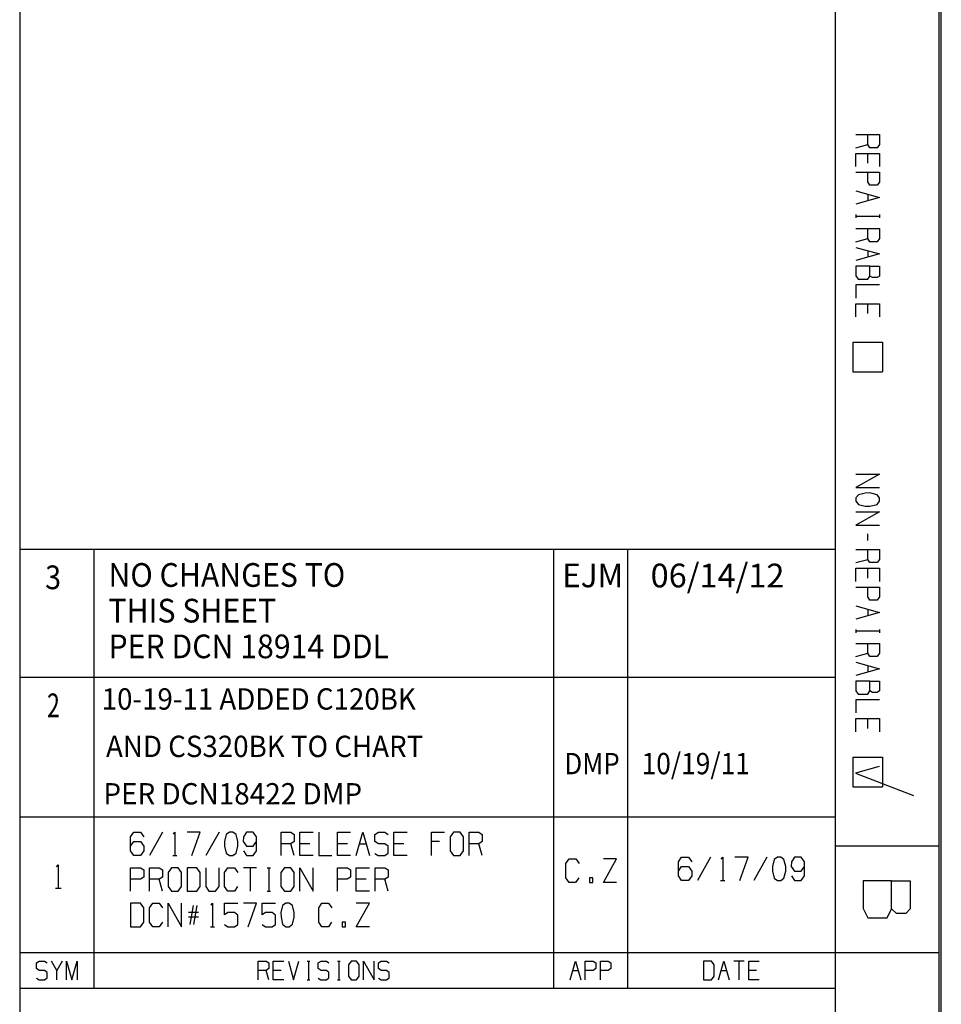
# Model space of a CAD drawing. Units: inches. Extents: x 0 to 16.4, y 0 to 36.1.
# Drawn here: x 12.5 to 16.4, y 2.6 to 6.8 of the extents above; entities that cross this region are included whole.
import ezdxf

# ---------------------------------------------------------------- set-up
doc = ezdxf.new("R2010")
doc.units = ezdxf.units.IN
doc.header["$MEASUREMENT"] = 0
doc.layers.add('border', color=7, linetype='Continuous', true_color=0xffffff)
doc.styles.add('blockfont', font='simplex.shx')
doc.styles.add('ge_font5', font='romans.shx')

msp = doc.modelspace()

# ---------------------------------------------------------------- linework, layer by layer
at = {"linetype": 'Continuous'}
for p, q in [((16.1115, 3.6402), (16.0126, 3.6125)), ((16.0126, 3.6125), (16.2561, 3.5175))]:
    msp.add_line(p, q, dxfattribs=at)
at = {"layer": 'border', "color": 7, "linetype": 'Continuous'}
for p, q in [((12.4886, 10.355), (12.4886, 0)), ((15.9261, 10.355), (15.9261, 0)), ((16.3636, 10.355), (16.3636, 0)), ((16.3736, -0.01), (16.3736, 10.365)), ((16.0136, 6.3055), (16.1125, 6.3055)), ((16.0636, 6.2639), (16.0636, 6.3055)), ((16.1125, 6.3055), (16.1125, 6.2639)), ((16.0136, 6.25), (16.0636, 6.2639)), ((16.073, 6.25), (16.0636, 6.2639)), ((16.1032, 6.25), (16.073, 6.25)), ((16.1125, 6.2639), (16.1032, 6.25)), ((16.0136, 6.1708), (16.0136, 6.2262)), ((16.0136, 6.2262), (16.1125, 6.2262)), ((16.0636, 6.1846), (16.0636, 6.2262)), ((16.1125, 6.2262), (16.1125, 6.1708)), ((16.0136, 6.1469), (16.1125, 6.1469)), ((16.0636, 6.1061), (16.0636, 6.1469)), ((16.1125, 6.1469), (16.1125, 6.1053)), ((16.073, 6.0915), (16.0636, 6.1061)), ((16.1125, 6.1053), (16.1032, 6.0915)), ((16.0136, 6.0676), (16.1125, 6.0399)), ((16.1032, 6.0915), (16.073, 6.0915)), ((16.1125, 6.0399), (16.0136, 6.0122)), ((16.0636, 6.0538), (16.0636, 6.0261)), ((16.0136, 5.968), (16.0136, 5.9541)), ((16.1125, 5.9607), (16.0136, 5.9607)), ((16.1125, 5.968), (16.1125, 5.9541)), ((16.0136, 5.9091), (16.1125, 5.9091)), ((16.0636, 5.8675), (16.0636, 5.9091)), ((16.1125, 5.9091), (16.1125, 5.8675)), ((16.0136, 5.8537), (16.0636, 5.8675)), ((16.073, 5.8537), (16.0636, 5.8675)), ((16.1125, 5.8675), (16.1032, 5.8537)), ((16.0136, 5.8298), (16.1125, 5.8021)), ((16.0636, 5.816), (16.0636, 5.7883)), ((16.1032, 5.8537), (16.073, 5.8537)), ((16.1125, 5.8021), (16.0136, 5.7744)), ((16.073, 5.7506), (16.0136, 5.7506)), ((16.0136, 5.7506), (16.0136, 5.7097)), ((16.073, 5.7506), (16.1125, 5.7506)), ((16.073, 5.709), (16.073, 5.7506)), ((16.1125, 5.7506), (16.1125, 5.709)), ((16.0136, 5.7097), (16.023, 5.6959)), ((16.023, 5.6959), (16.0636, 5.6959)), ((16.0636, 5.6959), (16.073, 5.709)), ((16.0834, 5.7024), (16.073, 5.709)), ((16.1032, 5.7024), (16.0834, 5.7024)), ((16.1125, 5.709), (16.1032, 5.7024)), ((16.1125, 5.6713), (16.0136, 5.6713)), ((16.0136, 5.6713), (16.0136, 5.6159)), ((16.0136, 5.5366), (16.0136, 5.592)), ((16.0136, 5.592), (16.1125, 5.592)), ((16.0636, 5.5505), (16.0636, 5.592)), ((16.1125, 5.592), (16.1125, 5.5366)), ((16.0011, 5.43), (16.0011, 5.305)), ((16.0011, 5.43), (16.1261, 5.43)), ((16.1261, 5.43), (16.1261, 5.305)), ((16.0011, 5.305), (16.1261, 5.305)), ((16.0136, 4.8725), (16.1125, 4.8725)), ((16.1125, 4.8725), (16.0136, 4.8171)), ((16.0136, 4.8171), (16.1125, 4.8171)), ((16.024, 4.7867), (16.0136, 4.7728)), ((16.0532, 4.7933), (16.024, 4.7867)), ((16.073, 4.794), (16.0532, 4.7933)), ((16.1032, 4.7867), (16.073, 4.794)), ((16.1125, 4.7728), (16.1032, 4.7867)), ((16.0136, 4.7728), (16.0136, 4.759)), ((16.0136, 4.759), (16.024, 4.7451)), ((16.024, 4.7451), (16.0532, 4.7378)), ((16.0532, 4.7378), (16.073, 4.7378)), ((16.073, 4.7378), (16.1032, 4.7451)), ((16.1032, 4.7451), (16.1125, 4.759)), ((16.1125, 4.759), (16.1125, 4.7728)), ((16.0136, 4.714), (16.1125, 4.714)), ((16.1125, 4.714), (16.0136, 4.6586)), ((16.0136, 4.6586), (16.1125, 4.6586)), ((16.0636, 4.5932), (16.0636, 4.6209)), ((12.4886, 4.5575), (15.9261, 4.5575)), ((12.8011, 4.5575), (12.8011, 2.705)), ((14.7386, 4.5575), (14.7386, 2.705)), ((15.0511, 4.5575), (15.0511, 2.705)), ((16.0136, 4.5555), (16.1125, 4.5555)), ((16.0636, 4.5139), (16.0636, 4.5555)), ((16.1125, 4.5555), (16.1125, 4.5139)), ((16.0136, 4.5), (16.0636, 4.5139)), ((16.073, 4.5), (16.0636, 4.5139)), ((16.1032, 4.5), (16.073, 4.5)), ((16.1125, 4.5139), (16.1032, 4.5)), ((16.0136, 4.4208), (16.0136, 4.4762)), ((16.0136, 4.4762), (16.1125, 4.4762)), ((16.0636, 4.4346), (16.0636, 4.4762)), ((16.1125, 4.4762), (16.1125, 4.4208)), ((16.0136, 4.3969), (16.1125, 4.3969)), ((16.0636, 4.3561), (16.0636, 4.3969)), ((16.1125, 4.3969), (16.1125, 4.3553)), ((16.073, 4.3415), (16.0636, 4.3561)), ((16.1032, 4.3415), (16.073, 4.3415)), ((16.1125, 4.3553), (16.1032, 4.3415)), ((16.0136, 4.3176), (16.1125, 4.2899)), ((16.1125, 4.2899), (16.0136, 4.2622)), ((16.0636, 4.3038), (16.0636, 4.2761)), ((16.0136, 4.218), (16.0136, 4.2041)), ((16.1125, 4.2107), (16.0136, 4.2107)), ((16.1125, 4.218), (16.1125, 4.2041)), ((16.0136, 4.1591), (16.1125, 4.1591)), ((16.0636, 4.1175), (16.0636, 4.1591)), ((16.1125, 4.1591), (16.1125, 4.1175)), ((16.0136, 4.1037), (16.0636, 4.1175)), ((16.073, 4.1037), (16.0636, 4.1175)), ((16.1125, 4.1175), (16.1032, 4.1037)), ((16.0136, 4.0798), (16.1125, 4.0521)), ((16.1032, 4.1037), (16.073, 4.1037)), ((16.1125, 4.0521), (16.0136, 4.0244)), ((16.0636, 4.066), (16.0636, 4.0383)), ((12.4886, 4.0175), (15.9261, 4.0175)), ((16.073, 4.0006), (16.0136, 4.0006)), ((16.0136, 4.0006), (16.0136, 3.9597)), ((16.073, 4.0006), (16.1125, 4.0006)), ((16.073, 3.959), (16.073, 4.0006)), ((16.1125, 4.0006), (16.1125, 3.959)), ((16.0136, 3.9597), (16.023, 3.9459)), ((16.023, 3.9459), (16.0636, 3.9459)), ((16.0636, 3.9459), (16.073, 3.959)), ((16.0834, 3.9524), (16.073, 3.959)), ((16.1032, 3.9524), (16.0834, 3.9524)), ((16.1125, 3.959), (16.1032, 3.9524)), ((16.1125, 3.9213), (16.0136, 3.9213)), ((16.0136, 3.9213), (16.0136, 3.8659)), ((16.0136, 3.7866), (16.0136, 3.842)), ((16.0136, 3.842), (16.1125, 3.842)), ((16.0636, 3.8005), (16.0636, 3.842)), ((16.1125, 3.842), (16.1125, 3.7866)), ((16.0011, 3.68), (16.0011, 3.555)), ((16.0011, 3.68), (16.1261, 3.68)), ((16.1261, 3.68), (16.1261, 3.555)), ((16.0011, 3.555), (16.1261, 3.555)), ((12.4886, 3.4275), (15.9261, 3.4275)), ((12.9563, 3.3435), (12.9694, 3.3633)), ((12.9563, 3.2841), (12.9563, 3.3435)), ((12.9563, 3.3039), (12.9694, 3.3237)), ((12.9694, 3.3633), (12.9978, 3.3633)), ((12.9694, 3.3237), (12.9978, 3.3237)), ((12.9978, 3.3633), (13.0117, 3.3435)), ((12.9978, 3.3237), (13.0117, 3.3039)), ((13.0909, 3.3633), (13.0355, 3.2643)), ((13.1367, 3.3549), (13.1425, 3.3633)), ((13.1425, 3.3633), (13.1425, 3.2643)), ((13.2495, 3.3633), (13.1941, 3.3633)), ((13.2145, 3.2643), (13.2495, 3.3633)), ((13.3288, 3.3633), (13.2733, 3.2643)), ((13.3592, 3.3539), (13.3519, 3.3237)), ((13.3519, 3.3237), (13.3526, 3.3039)), ((13.373, 3.3633), (13.3592, 3.3539)), ((13.3869, 3.3633), (13.373, 3.3633)), ((13.4007, 3.3539), (13.3869, 3.3633)), ((13.408, 3.3237), (13.4007, 3.3539)), ((13.408, 3.3039), (13.408, 3.3237)), ((13.4319, 3.3435), (13.4311, 3.3237)), ((13.4311, 3.3237), (13.445, 3.3039)), ((13.445, 3.3633), (13.4319, 3.3435)), ((13.4734, 3.3633), (13.445, 3.3633)), ((13.4873, 3.3435), (13.4734, 3.3633)), ((13.4734, 3.3039), (13.4873, 3.3237)), ((13.4873, 3.2841), (13.4873, 3.3435)), ((13.5904, 3.2643), (13.5904, 3.3633)), ((13.5904, 3.3633), (13.632, 3.3633)), ((13.632, 3.3633), (13.6458, 3.3539)), ((13.6458, 3.3237), (13.632, 3.3143)), ((13.6458, 3.3539), (13.6458, 3.3237)), ((13.6697, 3.2643), (13.6697, 3.3633)), ((13.6697, 3.3633), (13.7251, 3.3633)), ((13.749, 3.3633), (13.749, 3.2643)), ((13.8282, 3.2643), (13.8282, 3.3633)), ((13.8282, 3.3633), (13.8836, 3.3633)), ((13.9075, 3.2643), (13.9352, 3.3633)), ((13.9352, 3.3633), (13.9629, 3.2643)), ((13.986, 3.3539), (14.0006, 3.3633)), ((13.986, 3.3237), (13.986, 3.3539)), ((14.0006, 3.3143), (13.986, 3.3237)), ((14.0006, 3.3633), (14.0283, 3.3633)), ((14.0283, 3.3633), (14.0422, 3.3539)), ((14.066, 3.2643), (14.066, 3.3633)), ((14.066, 3.3633), (14.1215, 3.3633)), ((14.2246, 3.2643), (14.2246, 3.3633)), ((14.2246, 3.3633), (14.28, 3.3633)), ((14.2589, 3.3237), (14.2246, 3.3237)), ((14.3177, 3.3633), (14.3031, 3.3435)), ((14.3031, 3.3435), (14.3031, 3.2841)), ((14.3454, 3.3633), (14.3177, 3.3633)), ((14.3593, 3.3435), (14.3454, 3.3633)), ((14.3593, 3.2841), (14.3593, 3.3435)), ((14.3831, 3.2643), (14.3831, 3.3633)), ((14.3831, 3.3633), (14.4247, 3.3633)), ((14.4247, 3.3633), (14.4385, 3.3539)), ((14.4385, 3.3237), (14.4247, 3.3143)), ((14.4385, 3.3539), (14.4385, 3.3237)), ((12.9694, 3.2643), (12.9563, 3.2841)), ((13.0117, 3.2841), (12.9978, 3.2643)), ((13.0117, 3.3039), (13.0117, 3.2841)), ((13.3526, 3.3039), (13.3592, 3.2747)), ((13.4007, 3.2747), (13.408, 3.3039)), ((13.4319, 3.2841), (13.445, 3.2643)), ((13.445, 3.3039), (13.4734, 3.3039)), ((13.4734, 3.2643), (13.4873, 3.2841)), ((13.632, 3.3143), (13.5904, 3.3143)), ((13.6458, 3.2643), (13.632, 3.3143)), ((13.7113, 3.3143), (13.6697, 3.3143)), ((13.8698, 3.3143), (13.8282, 3.3143)), ((13.9214, 3.3143), (13.9491, 3.3143)), ((14.0283, 3.3143), (14.0006, 3.3143)), ((14.0422, 3.3039), (14.0283, 3.3143)), ((14.0422, 3.2747), (14.0422, 3.3039)), ((14.1076, 3.3143), (14.066, 3.3143)), ((14.3031, 3.2841), (14.3177, 3.2643)), ((14.3454, 3.2643), (14.3593, 3.2841)), ((14.4247, 3.3143), (14.3831, 3.3143)), ((14.4385, 3.2643), (14.4247, 3.3143)), ((15.9261, 3.305), (16.3636, 3.305)), ((12.9978, 3.2643), (12.9694, 3.2643)), ((13.1338, 3.2643), (13.1513, 3.2643)), ((13.3592, 3.2747), (13.373, 3.2643)), ((13.373, 3.2643), (13.3869, 3.2643)), ((13.3869, 3.2643), (13.4007, 3.2747)), ((13.445, 3.2643), (13.4734, 3.2643)), ((13.7251, 3.2643), (13.6697, 3.2643)), ((13.749, 3.2643), (13.8044, 3.2643)), ((13.8836, 3.2643), (13.8282, 3.2643)), ((13.986, 3.2737), (13.9999, 3.2643)), ((13.9999, 3.2643), (14.0283, 3.2643)), ((14.0283, 3.2643), (14.0422, 3.2747)), ((14.1215, 3.2643), (14.066, 3.2643)), ((14.3177, 3.2643), (14.3454, 3.2643)), ((14.791, 3.2305), (14.8049, 3.2503)), ((14.8049, 3.2503), (14.8326, 3.2503)), ((14.8326, 3.2503), (14.8464, 3.2305)), ((14.9496, 3.1514), (15.005, 3.2503)), ((15.005, 3.2503), (14.9496, 3.2503)), ((15.2659, 3.2379), (15.279, 3.2577)), ((15.279, 3.2577), (15.3075, 3.2577)), ((15.3075, 3.2577), (15.3213, 3.2379)), ((15.4006, 3.2577), (15.3452, 3.1587)), ((15.4463, 3.2494), (15.4522, 3.2577)), ((15.4522, 3.2577), (15.4522, 3.1587)), ((15.5591, 3.2577), (15.5037, 3.2577)), ((15.5241, 3.1587), (15.5591, 3.2577)), ((15.6384, 3.2577), (15.583, 3.1587)), ((15.6688, 3.2483), (15.6615, 3.2181)), ((15.6827, 3.2577), (15.6688, 3.2483)), ((15.6965, 3.2577), (15.6827, 3.2577)), ((15.7104, 3.2483), (15.6965, 3.2577)), ((15.7177, 3.2181), (15.7104, 3.2483)), ((15.7547, 3.2577), (15.7415, 3.2379)), ((15.7831, 3.2577), (15.7547, 3.2577)), ((15.797, 3.2379), (15.7831, 3.2577)), ((12.643, 3.2174), (12.6513, 3.2257)), ((12.6513, 3.2257), (12.6513, 3.1267)), ((12.9563, 3.1143), (12.9563, 3.2133)), ((12.9563, 3.2133), (12.9978, 3.2133)), ((12.9978, 3.2133), (13.0117, 3.2039)), ((13.0117, 3.2039), (13.0117, 3.1737)), ((13.0355, 3.1143), (13.0355, 3.2133)), ((13.0355, 3.2133), (13.0771, 3.2133)), ((13.0771, 3.2133), (13.0909, 3.2039)), ((13.0909, 3.2039), (13.0909, 3.1737)), ((13.1286, 3.2133), (13.1141, 3.1935)), ((13.1564, 3.2133), (13.1286, 3.2133)), ((13.1702, 3.1935), (13.1564, 3.2133)), ((13.2349, 3.2133), (13.1941, 3.2133)), ((13.1941, 3.2133), (13.1941, 3.1143)), ((13.2495, 3.1935), (13.2349, 3.2133)), ((13.2733, 3.2133), (13.2733, 3.1341)), ((13.3288, 3.1341), (13.3288, 3.2133)), ((13.3526, 3.1935), (13.3665, 3.2133)), ((13.3665, 3.2133), (13.3942, 3.2133)), ((13.3942, 3.2133), (13.408, 3.1935)), ((13.4873, 3.2133), (13.4319, 3.2133)), ((13.4596, 3.2133), (13.4596, 3.1143)), ((13.5316, 3.2133), (13.5454, 3.2133)), ((13.5389, 3.2133), (13.5389, 3.1143)), ((13.6043, 3.2133), (13.5897, 3.1935)), ((13.632, 3.2133), (13.6043, 3.2133)), ((13.6458, 3.1935), (13.632, 3.2133)), ((13.6697, 3.1143), (13.6697, 3.2133)), ((13.6697, 3.2133), (13.7251, 3.1143)), ((13.7251, 3.1143), (13.7251, 3.2133)), ((13.8282, 3.1143), (13.8282, 3.2133)), ((13.8282, 3.2133), (13.8698, 3.2133)), ((13.8698, 3.2133), (13.8836, 3.2039)), ((13.8836, 3.2039), (13.8836, 3.1737)), ((13.9075, 3.1143), (13.9075, 3.2133)), ((13.9075, 3.2133), (13.9629, 3.2133)), ((13.9868, 3.1143), (13.9868, 3.2133)), ((13.9868, 3.2133), (14.0283, 3.2133)), ((14.0283, 3.2133), (14.0422, 3.2039)), ((14.0422, 3.2039), (14.0422, 3.1737)), ((14.791, 3.1712), (14.791, 3.2305)), ((15.2659, 3.1785), (15.2659, 3.2379)), ((15.2659, 3.1983), (15.279, 3.2181)), ((15.279, 3.2181), (15.3075, 3.2181)), ((15.3075, 3.2181), (15.3213, 3.1983)), ((15.3213, 3.1983), (15.3213, 3.1785)), ((15.6615, 3.2181), (15.6623, 3.1983)), ((15.6623, 3.1983), (15.6688, 3.1692)), ((15.7104, 3.1692), (15.7177, 3.1983)), ((15.7177, 3.1983), (15.7177, 3.2181)), ((15.7415, 3.2379), (15.7408, 3.2181)), ((15.7408, 3.2181), (15.7547, 3.1983)), ((15.7547, 3.1983), (15.7831, 3.1983)), ((15.7831, 3.1983), (15.797, 3.2181)), ((15.797, 3.1785), (15.797, 3.2379)), ((12.9971, 3.1643), (12.9563, 3.1643)), ((13.0117, 3.1737), (12.9971, 3.1643)), ((13.0771, 3.1643), (13.0355, 3.1643)), ((13.0909, 3.1737), (13.0771, 3.1643)), ((13.0909, 3.1143), (13.0771, 3.1643)), ((13.1141, 3.1935), (13.1141, 3.1341)), ((13.1702, 3.1341), (13.1702, 3.1935)), ((13.2495, 3.1341), (13.2495, 3.1935)), ((13.3526, 3.1341), (13.3526, 3.1935)), ((13.5897, 3.1935), (13.5897, 3.1341)), ((13.6458, 3.1341), (13.6458, 3.1935)), ((13.8691, 3.1643), (13.8282, 3.1643)), ((13.8836, 3.1737), (13.8691, 3.1643)), ((13.9491, 3.1643), (13.9075, 3.1643)), ((14.0283, 3.1643), (13.9868, 3.1643)), ((14.0422, 3.1737), (14.0283, 3.1643)), ((14.0422, 3.1143), (14.0283, 3.1643)), ((14.8049, 3.1514), (14.791, 3.1712)), ((14.8457, 3.1712), (14.8318, 3.1514)), ((14.9046, 3.1712), (14.8907, 3.1712)), ((14.8907, 3.1712), (14.8907, 3.1514)), ((14.9046, 3.1514), (14.9046, 3.1712)), ((15.279, 3.1587), (15.2659, 3.1785)), ((15.3075, 3.1587), (15.279, 3.1587)), ((15.3213, 3.1785), (15.3075, 3.1587)), ((15.4434, 3.1587), (15.4609, 3.1587)), ((15.6688, 3.1692), (15.6827, 3.1587)), ((15.6827, 3.1587), (15.6965, 3.1587)), ((15.6965, 3.1587), (15.7104, 3.1692)), ((15.7415, 3.1785), (15.7547, 3.1587)), ((15.7547, 3.1587), (15.7831, 3.1587)), ((15.7831, 3.1587), (15.797, 3.1785)), ((16.1636, 3.1582), (16.0448, 3.1582)), ((16.0448, 3.1582), (16.0448, 3.0415)), ((16.1636, 3.1582), (16.2427, 3.1582)), ((16.1636, 3.0394), (16.1636, 3.1582)), ((16.2427, 3.1582), (16.2427, 3.0394)), ((12.6388, 3.1267), (12.6638, 3.1267)), ((13.1141, 3.1341), (13.1286, 3.1143)), ((13.1564, 3.1143), (13.1702, 3.1341)), ((13.2349, 3.1143), (13.2495, 3.1341)), ((13.2733, 3.1341), (13.2865, 3.1143)), ((13.3142, 3.1143), (13.3288, 3.1341)), ((13.3665, 3.1143), (13.3526, 3.1341)), ((13.4073, 3.1341), (13.3934, 3.1143)), ((13.5897, 3.1341), (13.6043, 3.1143)), ((13.632, 3.1143), (13.6458, 3.1341)), ((14.8318, 3.1514), (14.8049, 3.1514)), ((14.8907, 3.1514), (14.9046, 3.1514)), ((15.005, 3.1514), (14.9496, 3.1514)), ((13.1286, 3.1143), (13.1564, 3.1143)), ((13.1941, 3.1143), (13.2349, 3.1143)), ((13.2865, 3.1143), (13.3142, 3.1143)), ((13.3934, 3.1143), (13.3665, 3.1143)), ((13.5316, 3.1143), (13.5454, 3.1143)), ((13.6043, 3.1143), (13.632, 3.1143)), ((13.9629, 3.1143), (13.9075, 3.1143)), ((12.9971, 3.0633), (12.9563, 3.0633)), ((12.9563, 3.0633), (12.9563, 2.9643)), ((13.0117, 3.0435), (12.9971, 3.0633)), ((13.0117, 2.9841), (13.0117, 3.0435)), ((13.0355, 3.0435), (13.0494, 3.0633)), ((13.0355, 2.9841), (13.0355, 3.0435)), ((13.0494, 3.0633), (13.0771, 3.0633)), ((13.0771, 3.0633), (13.0909, 3.0435)), ((13.1148, 2.9643), (13.1148, 3.0633)), ((13.1148, 3.0633), (13.1702, 2.9643)), ((13.1702, 2.9643), (13.1702, 3.0633)), ((13.2072, 2.9737), (13.221, 3.0539)), ((13.2356, 3.0539), (13.2218, 2.9737)), ((13.2952, 3.0549), (13.301, 3.0633)), ((13.301, 3.0633), (13.301, 2.9643)), ((13.3519, 3.0143), (13.3519, 3.0633)), ((13.3519, 3.0633), (13.408, 3.0633)), ((13.4873, 3.0633), (13.4319, 3.0633)), ((13.4523, 2.9643), (13.4873, 3.0633)), ((13.5104, 3.0143), (13.5104, 3.0633)), ((13.5104, 3.0633), (13.5666, 3.0633)), ((13.597, 3.0539), (13.5897, 3.0237)), ((13.6108, 3.0633), (13.597, 3.0539)), ((13.6247, 3.0633), (13.6108, 3.0633)), ((13.6385, 3.0539), (13.6247, 3.0633)), ((13.6458, 3.0237), (13.6385, 3.0539)), ((13.749, 3.0435), (13.7628, 3.0633)), ((13.749, 2.9841), (13.749, 3.0435)), ((13.7628, 3.0633), (13.7905, 3.0633)), ((13.7905, 3.0633), (13.8044, 3.0435)), ((13.9075, 2.9643), (13.9629, 3.0633)), ((13.9629, 3.0633), (13.9075, 3.0633)), ((16.0448, 3.0415), (16.0636, 3.0019)), ((16.1448, 3.0019), (16.1636, 3.0394)), ((16.1844, 3.0207), (16.1636, 3.0394)), ((16.2427, 3.0394), (16.224, 3.0207)), ((13.2422, 3.0237), (13.2006, 3.0237)), ((13.2422, 3.0039), (13.2006, 3.0039)), ((13.3657, 3.0237), (13.3519, 3.0143)), ((13.3942, 3.0237), (13.3657, 3.0237)), ((13.408, 3.0133), (13.3942, 3.0237)), ((13.408, 2.9737), (13.408, 3.0133)), ((13.5243, 3.0237), (13.5104, 3.0143)), ((13.5527, 3.0237), (13.5243, 3.0237)), ((13.5666, 3.0133), (13.5527, 3.0237)), ((13.5666, 2.9737), (13.5666, 3.0133)), ((13.5897, 3.0237), (13.5904, 3.0039)), ((13.5904, 3.0039), (13.597, 2.9747)), ((13.6385, 2.9747), (13.6458, 3.0039)), ((13.6458, 3.0039), (13.6458, 3.0237)), ((16.0636, 3.0019), (16.1448, 3.0019)), ((16.224, 3.0207), (16.1844, 3.0207)), ((12.9563, 2.9643), (12.9971, 2.9643)), ((12.9971, 2.9643), (13.0117, 2.9841)), ((13.0494, 2.9643), (13.0355, 2.9841)), ((13.0764, 2.9643), (13.0494, 2.9643)), ((13.0902, 2.9841), (13.0764, 2.9643)), ((13.2923, 2.9643), (13.3098, 2.9643)), ((13.3519, 2.9737), (13.3657, 2.9643)), ((13.3657, 2.9643), (13.3942, 2.9643)), ((13.3942, 2.9643), (13.408, 2.9737)), ((13.5104, 2.9737), (13.5243, 2.9643)), ((13.5243, 2.9643), (13.5527, 2.9643)), ((13.5527, 2.9643), (13.5666, 2.9737)), ((13.597, 2.9747), (13.6108, 2.9643)), ((13.6108, 2.9643), (13.6247, 2.9643)), ((13.6247, 2.9643), (13.6385, 2.9747)), ((13.7628, 2.9643), (13.749, 2.9841)), ((13.7898, 2.9643), (13.7628, 2.9643)), ((13.8036, 2.9841), (13.7898, 2.9643)), ((13.8625, 2.9841), (13.8486, 2.9841)), ((13.8486, 2.9841), (13.8486, 2.9643)), ((13.8486, 2.9643), (13.8625, 2.9643)), ((13.8625, 2.9643), (13.8625, 2.9841)), ((13.9629, 2.9643), (13.9075, 2.9643)), ((12.4886, 2.855), (16.3636, 2.855)), ((12.559, 2.8117), (12.5706, 2.8192)), ((12.559, 2.7875), (12.559, 2.8117)), ((12.5706, 2.78), (12.559, 2.7875)), ((12.5706, 2.8192), (12.5928, 2.8192)), ((12.5928, 2.8192), (12.6039, 2.8117)), ((12.6451, 2.78), (12.623, 2.8192)), ((12.6673, 2.8192), (12.6451, 2.78)), ((12.6864, 2.74), (12.6864, 2.8192)), ((12.6864, 2.8192), (12.7085, 2.74)), ((12.7085, 2.74), (12.7307, 2.8192)), ((12.7307, 2.8192), (12.7307, 2.74)), ((13.4943, 2.74), (13.4943, 2.8192)), ((13.4943, 2.8192), (13.5275, 2.8192)), ((13.5275, 2.8192), (13.5386, 2.8117)), ((13.5386, 2.7875), (13.5275, 2.78)), ((13.5386, 2.8117), (13.5386, 2.7875)), ((13.5577, 2.74), (13.5577, 2.8192)), ((13.5577, 2.8192), (13.602, 2.8192)), ((13.6211, 2.8192), (13.6433, 2.74)), ((13.6433, 2.74), (13.6655, 2.8192)), ((13.7009, 2.8192), (13.712, 2.8192)), ((13.7067, 2.8192), (13.7067, 2.74)), ((13.7474, 2.8117), (13.759, 2.8192)), ((13.7474, 2.7875), (13.7474, 2.8117)), ((13.759, 2.78), (13.7474, 2.7875)), ((13.759, 2.8192), (13.7812, 2.8192)), ((13.7812, 2.8192), (13.7923, 2.8117)), ((13.8277, 2.8192), (13.8388, 2.8192)), ((13.8335, 2.8192), (13.8335, 2.74)), ((13.8859, 2.8192), (13.8742, 2.8034)), ((13.8742, 2.8034), (13.8742, 2.7559)), ((13.908, 2.8192), (13.8859, 2.8192)), ((13.9191, 2.8034), (13.908, 2.8192)), ((13.9191, 2.7559), (13.9191, 2.8034)), ((13.9382, 2.74), (13.9382, 2.8192)), ((13.9382, 2.8192), (13.9825, 2.74)), ((13.9825, 2.74), (13.9825, 2.8192)), ((14.001, 2.8117), (14.0127, 2.8192)), ((14.001, 2.7875), (14.001, 2.8117)), ((14.0127, 2.78), (14.001, 2.7875)), ((14.0127, 2.8192), (14.0349, 2.8192)), ((14.0349, 2.8192), (14.046, 2.8117)), ((14.8095, 2.74), (14.8317, 2.8192)), ((14.8317, 2.8192), (14.8539, 2.74)), ((14.873, 2.74), (14.873, 2.8192)), ((14.873, 2.8192), (14.9062, 2.8192)), ((14.9173, 2.7875), (14.9056, 2.78)), ((14.9062, 2.8192), (14.9173, 2.8117)), ((14.9173, 2.8117), (14.9173, 2.7875)), ((14.9364, 2.74), (14.9364, 2.8192)), ((14.9364, 2.8192), (14.9696, 2.8192)), ((14.9807, 2.7875), (14.969, 2.78)), ((14.9696, 2.8192), (14.9807, 2.8117)), ((14.9807, 2.8117), (14.9807, 2.7875)), ((15.4042, 2.8192), (15.3716, 2.8192)), ((15.3716, 2.8192), (15.3716, 2.74)), ((15.4159, 2.8034), (15.4042, 2.8192)), ((15.4159, 2.7559), (15.4159, 2.8034)), ((15.435, 2.74), (15.4572, 2.8192)), ((15.4572, 2.8192), (15.4793, 2.74)), ((15.5427, 2.8192), (15.4984, 2.8192)), ((15.5206, 2.8192), (15.5206, 2.74)), ((15.5618, 2.74), (15.5618, 2.8192)), ((15.5618, 2.8192), (15.6062, 2.8192)), ((12.559, 2.7475), (12.57, 2.74)), ((12.5928, 2.78), (12.5706, 2.78)), ((12.6039, 2.7717), (12.5928, 2.78)), ((12.5928, 2.74), (12.6039, 2.7484)), ((12.6039, 2.7484), (12.6039, 2.7717)), ((12.6451, 2.74), (12.6451, 2.78)), ((13.5275, 2.78), (13.4943, 2.78)), ((13.5386, 2.74), (13.5275, 2.78)), ((13.591, 2.78), (13.5577, 2.78)), ((13.7474, 2.7475), (13.7585, 2.74)), ((13.7812, 2.78), (13.759, 2.78)), ((13.7923, 2.7717), (13.7812, 2.78)), ((13.7812, 2.74), (13.7923, 2.7484)), ((13.7923, 2.7484), (13.7923, 2.7717)), ((13.8742, 2.7559), (13.8859, 2.74)), ((13.908, 2.74), (13.9191, 2.7559)), ((14.001, 2.7475), (14.0121, 2.74)), ((14.0349, 2.78), (14.0127, 2.78)), ((14.046, 2.7717), (14.0349, 2.78)), ((14.0349, 2.74), (14.046, 2.7484)), ((14.046, 2.7484), (14.046, 2.7717)), ((14.8206, 2.78), (14.8428, 2.78)), ((14.9056, 2.78), (14.873, 2.78)), ((14.969, 2.78), (14.9364, 2.78)), ((15.4042, 2.74), (15.4159, 2.7559)), ((15.4461, 2.78), (15.4682, 2.78)), ((15.5951, 2.78), (15.5618, 2.78)), ((12.4886, 2.705), (15.9261, 2.705)), ((12.57, 2.74), (12.5928, 2.74)), ((13.602, 2.74), (13.5577, 2.74)), ((13.7009, 2.74), (13.712, 2.74)), ((13.7585, 2.74), (13.7812, 2.74)), ((13.8277, 2.74), (13.8388, 2.74)), ((13.8859, 2.74), (13.908, 2.74)), ((14.0121, 2.74), (14.0349, 2.74)), ((15.3716, 2.74), (15.4042, 2.74)), ((15.6062, 2.74), (15.5618, 2.74))]:
    msp.add_line(p, q, dxfattribs=at)

# ---------------------------------------------------------------- texts
for s, height, style, width, p in [('3', 0.1, 'blockfont', 0.884, (12.596, 4.388)), ('NO CHANGES TO', 0.1, 'blockfont', 0.935, (12.8628, 4.398)), ('EJM', 0.1, 'blockfont', 0.972, (14.7755, 4.3961)), ('06/14/12', 0.1, 'blockfont', 1.005, (15.1483, 4.3956)), ('THIS SHEET', 0.1, 'blockfont', 0.935, (12.8628, 4.2474)), ('PER DCN 18914 DDL', 0.1, 'blockfont', 0.935, (12.8628, 4.0968)), ('2', 0.1, 'ge_font5', 0.714, (12.6038, 3.8481)), ('10-19-11 ADDED C120BK', 0.09, 'ge_font5', 0.951, (12.8343, 3.88)), ('AND CS320BK TO CHART', 0.09, 'ge_font5', 0.952, (12.8524, 3.68)), ('DMP', 0.09, 'ge_font5', 0.892, (14.7845, 3.6073)), ('10/19/11', 0.09, 'ge_font5', 0.903, (15.1104, 3.6073)), ('PER DCN18422 DMP', 0.09, 'ge_font5', 0.959, (12.8413, 3.48))]:
    msp.add_text(s, height=height, dxfattribs=dict(style=style, width=width)).set_placement(p)

doc.saveas('drawing.dxf')
